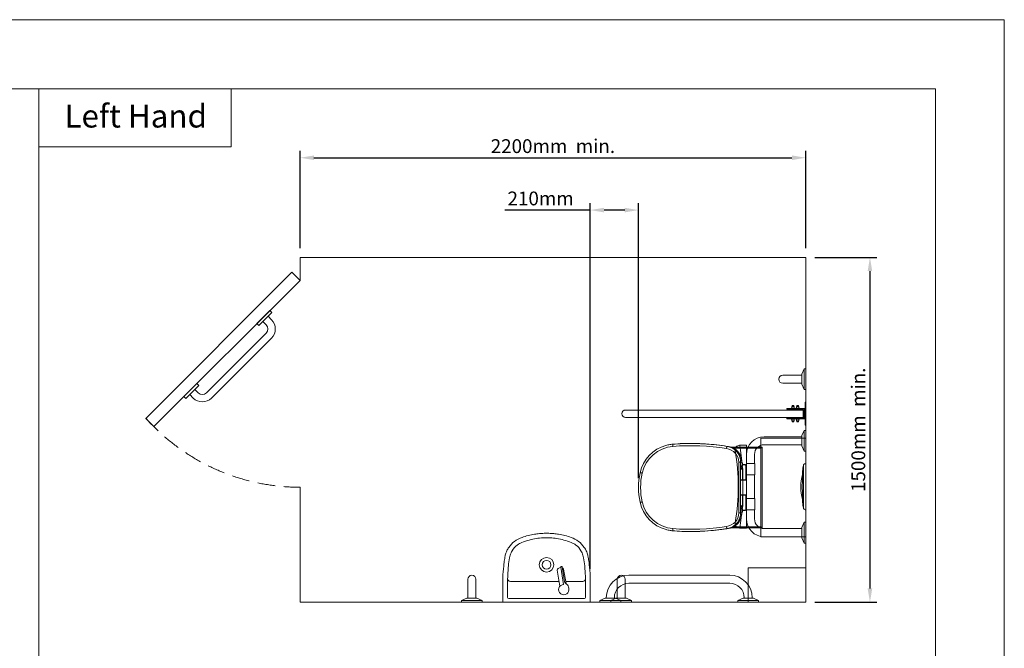
# Model space of a CAD drawing. Units: millimetres. Extents: x 1000 to 9400, y 1014 to 6954.
# Drawn here: x 5116 to 9400, y 4219 to 6954 of the extents above; entities that cross this region are included whole.
import ezdxf

# ---------------------------------------------------------------- set-up
doc = ezdxf.new("R2010")
doc.units = ezdxf.units.MM
doc.header["$PDMODE"] = 35
doc.linetypes.add('DASHED', pattern=[19.05, 12.7, -6.35])
doc.layers.get('Defpoints').update_dxf_attribs({"lineweight": 20})
for name, color, linetype, lineweight in [('Border', 7, 'Continuous', 20), ('Dimensions', 7, 'Continuous', 20), ('Room', 7, 'Continuous', 20), ('Sanitary Ware', 7, 'Continuous', 20)]:
    doc.layers.add(name, color=color, linetype=linetype, lineweight=lineweight)
doc.styles.add('arial', font='arial.ttf')
doc.dimstyles.new('Paper Space', dxfattribs={"dimscale": 20, "dimtxt": 3, "dimasz": 3, "dimexe": 1.5, "dimexo": 2, "dimgap": 1, "dimtad": 1, "dimdec": 1, "dimdsep": 46, "dimtxsty": 'arial', "dimcen": 0, "dimdle": 1, "dimclrd": 256, "dimclre": 256, "dimclrt": 7, "dimadec": 1, "dimazin": 2, "dimtfac": 0.666667, "dimtdec": 1, "dimtofl": 0, "dimtmove": 0, "dimatfit": 3, "dimfxl": 1, "dimtvp": 1, "dimtolj": 1, "dimtzin": 0, "dimarcsym": 0})

# ---------------------------------------------------------------- blocks, each defined once
blk = doc.blocks.new('*D3')
at = {"layer": 'Defpoints', "color": 0}
for p in [(8535.9, 5919.8), (8535.9, 4419.8), (8815.4, 4419.8)]:
    blk.add_point(p, dxfattribs=at)
at = {"layer": 'Dimensions', "lineweight": -2}
for p, q in [((8575.9, 5919.8), (8845.4, 5919.8)), ((8815.4, 5859.8), (8815.4, 4479.8)), ((8575.9, 4419.8), (8845.4, 4419.8))]:
    blk.add_line(p, q, dxfattribs=at)
at = {"layer": 'Dimensions'}
for points in [[(8805.4, 5859.8), (8825.4, 5859.8), (8815.4, 5919.8)], [(8805.4, 4479.8), (8825.4, 4479.8), (8815.4, 4419.8)]]:
    blk.add_solid(points, dxfattribs=at)
at = {"layer": 'Dimensions', "color": 7, "insert": (8764.7, 5169.8), "char_height": 60, "attachment_point": 5, "rotation": 90, "style": 'arial'}
blk.add_mtext('\\A1;1500mm  min.', dxfattribs=at)
blk = doc.blocks.new('*D6')
at = {"layer": 'Defpoints', "color": 0}
for p in [(8535.9, 6353), (6335.9, 5919.8), (8535.9, 5919.8)]:
    blk.add_point(p, dxfattribs=at)
at = {"layer": 'Dimensions', "lineweight": -2}
for p, q in [((6335.9, 5959.8), (6335.9, 6383)), ((6395.9, 6353), (8475.9, 6353)), ((8535.9, 5959.8), (8535.9, 6383))]:
    blk.add_line(p, q, dxfattribs=at)
at = {"layer": 'Dimensions'}
for points in [[(6395.9, 6363), (6395.9, 6343), (6335.9, 6353)], [(8475.9, 6363), (8475.9, 6343), (8535.9, 6353)]]:
    blk.add_solid(points, dxfattribs=at)
at = {"layer": 'Dimensions', "color": 7, "insert": (7435.9, 6403.6), "char_height": 60, "attachment_point": 5, "style": 'arial'}
blk.add_mtext('\\A1;2200mm  min.', dxfattribs=at)
blk = doc.blocks.new('*D7')
at = {"layer": 'Defpoints', "color": 0}
for p in [(7808.4, 6125.4), (7808.4, 4918.7), (7598.4, 4525.1)]:
    blk.add_point(p, dxfattribs=at)
at = {"layer": 'Dimensions', "lineweight": -2}
for p, q in [((7598.4, 4565.1), (7598.4, 6155.4)), ((7808.4, 4958.7), (7808.4, 6155.4)), ((7598.4, 6125.4), (7226.7, 6125.4)), ((7748.4, 6125.4), (7658.4, 6125.4))]:
    blk.add_line(p, q, dxfattribs=at)
at = {"layer": 'Dimensions'}
for points in [[(7658.4, 6135.4), (7658.4, 6115.4), (7598.4, 6125.4)], [(7748.4, 6135.4), (7748.4, 6115.4), (7808.4, 6125.4)]]:
    blk.add_solid(points, dxfattribs=at)
at = {"layer": 'Dimensions', "color": 7, "insert": (7382.6, 6176), "char_height": 60, "attachment_point": 5, "style": 'arial'}
blk.add_mtext('\\A1;210mm', dxfattribs=at)
blk = doc.blocks.new('CCCMC')
at = {"layer": 'Border'}
blk.add_line((4200, 5640), (4200, 1466.1), dxfattribs=at)
for points in [[(300, 300), (8100, 300), (8100, 5640), (300, 5640)], [(4200, 5640), (5035.4, 5640), (5035.4, 5387.6), (4200, 5387.6)]]:
    blk.add_lwpolyline(points, close=True, dxfattribs=at)
at = {"layer": 'Defpoints'}
blk.add_lwpolyline([(0, 0), (8400, 0), (8400, 5940), (0, 5940)], close=True, dxfattribs=at)
at = {"layer": 'Border', "insert": (4310.8, 5571), "char_height": 100, "attachment_point": 1, "style": 'arial'}
blk.add_mtext_dynamic_manual_height_columns('Left Hand', width=790.971, gutter_width=12.5, heights=[0], dxfattribs=at)
blk = doc.blocks.new('MOD-SHF-PLAN')
at = {"layer": 'Sanitary Ware'}
blk.add_lwpolyline([(-125, -150), (125, -150), (125, 0), (-125, 0)], close=True, dxfattribs=at)
blk = doc.blocks.new('COMCC-SINK-PLAN')
at = {"layer": 'Sanitary Ware'}
for p, q in [((191.8, 0), (-188.2, 0)), ((-188.2, 0), (-188.2, -116.8)), ((-167.6, -20.6), (-167.6, -102.4)), ((-162.6, -15.6), (166.1, -15.6)), ((171.1, -20.6), (171.1, -102.4)), ((191.8, -116.8), (191.8, 0)), ((48.2, -139.2), (59.9, -69.9)), ((63.4, -152.5), (76.1, -77.5)), ((76, -143.9), (86.7, -80.8)), ((-155.6, -90.4), (56.4, -90.4)), ((69.1, -153.5), (80.1, -88.9)), ((85.1, -90.4), (159.1, -90.4)), ((66.8, -155.2), (65.1, -154.9))]:
    blk.add_line(p, q, dxfattribs=at)
for radius in [31.8, 19.1]:
    blk.add_circle((1.8, -163), radius, dxfattribs=at)
for centre, radius, start, end in [((-162.6, -20.6), 5, 90, 180), ((76.8, -55), 22.5, 345.1726, 268.3632), ((166.1, -20.6), 5, 0, 90), ((-155.6, -102.4), 12, 90, 180), ((159.1, -102.4), 12, 0, 90), ((65.4, -152.9), 2, 170.3909, 260.3909), ((67.2, -153.2), 2, 260.3909, 350.3909)]:
    blk.add_arc(centre, radius, start, end, dxfattribs=at)
for start_param, end_param in [(3.141593, 4.935472), (5.397619, 6.283185)]:
    blk.add_ellipse((62.1, -141.6), major_axis=(13.9, -2.4), ratio=0.663071, start_param=start_param, end_param=end_param, dxfattribs=at)
for points, knots in [([(80, -89.1), (80.1, -89.1), (80.4, -86.8), (83.3, -82.8), (90.2, -78.8), (95.9, -70.9), (97.7, -64.1), (98.6, -60.6)], [0, 0, 0, 0, 0.218332, 6.899736, 13.571688, 24.143366, 34.77583, 34.77583, 34.77583, 34.77583]), ([(-177.9, -204.4), (-178.7, -199.8), (-181.1, -187.1), (-183.9, -166.2), (-185.8, -141.5), (-188.5, -121.4), (-188.3, -109.2), (-188.2, -105.5)], [0, 0, 0, 0, 13.88876, 38.874937, 63.15994, 88.259794, 99.59311, 99.59311, 99.59311, 99.59311]), ([(-167.6, -102.4), (-167.3, -111.4), (-166.5, -130.2), (-164.4, -160.4), (-160.7, -185.4), (-157.2, -200.5), (-156.3, -204.4)], [0, 0, 0, 0, 27.038411, 56.275728, 90.704947, 102.751937, 102.751937, 102.751937, 102.751937]), ([(171.1, -102.4), (170.8, -111.4), (170, -130.2), (167.9, -160.4), (164.2, -185.4), (160.7, -200.5), (159.9, -204.4)], [0, 0, 0, 0, 27.038411, 56.275728, 90.704947, 102.751937, 102.751937, 102.751937, 102.751937]), ([(181.4, -204.4), (182.2, -199.8), (184.6, -187.1), (187.4, -166.2), (189.3, -141.5), (192, -121.4), (191.8, -109.2), (191.8, -105.5)], [0, 0, 0, 0, 13.88876, 38.874937, 63.15994, 88.259794, 99.59311, 99.59311, 99.59311, 99.59311]), ([(-177.9, -204.4), (-175.9, -210.9), (-172.3, -223), (-159.4, -244.2), (-138.6, -266.9), (-99.3, -285.7), (-62.1, -295), (-31.4, -298.4), (-15.6, -299.4), (-5.2, -300), (0.1, -300), (1.8, -300)], [0, 0, 0, 0, 20.155412, 37.979342, 73.902357, 110.675956, 166.886474, 188.250581, 203.365986, 214.271275, 219.326052, 219.326052, 219.326052, 219.326052]), ([(-156.3, -204.4), (-153.9, -211), (-147.7, -228.2), (-129.5, -248), (-102.7, -262), (-74.5, -270.8), (-43.7, -278.1), (-19.3, -280), (-4.4, -280.3), (0.7, -280.3), (1.8, -280.3)], [0, 0, 0, 0, 21.135885, 54.488324, 77.345111, 111.449909, 142.663012, 172.237198, 184.516379, 187.569638, 187.569638, 187.569638, 187.569638]), ([(159.9, -204.4), (157.4, -211), (151.2, -228.2), (133, -248), (106.2, -262), (78.1, -270.8), (47.2, -278.1), (22.9, -280), (7.9, -280.3), (2.8, -280.3), (1.8, -280.3)], [0, 0, 0, 0, 21.135885, 54.488324, 77.345111, 111.449909, 142.663012, 172.237198, 184.516379, 187.569638, 187.569638, 187.569638, 187.569638]), ([(181.4, -204.4), (179.4, -210.9), (175.8, -223), (162.9, -244.2), (142.1, -266.9), (102.8, -285.7), (65.6, -295), (34.9, -298.4), (19.1, -299.4), (8.8, -300), (3.4, -300), (1.8, -300)], [0, 0, 0, 0, 20.155412, 37.979342, 73.902357, 110.675956, 166.886474, 188.250581, 203.365986, 214.271275, 219.326052, 219.326052, 219.326052, 219.326052])]:
    blk.add_open_spline(points, degree=3, knots=knots, dxfattribs=at)
blk = doc.blocks.new('BC-HSR-PLAN')
at = {"layer": 'Sanitary Ware'}
for p, q in [((0, -50), (0, 50)), ((0, 50), (3, 50)), ((3, -50), (3, 50)), ((11.1, 16), (784, 16)), ((11.1, 16), (11.1, -16)), ((32.4, 16), (32.4, 19.8)), ((38.4, 16), (38.4, 19.8)), ((52.8, 16), (52.8, 19.8)), ((58.8, 16), (58.8, 19.8)), ((82.8, 22.8), (82.8, 19.8)), ((11.1, -16), (784, -16)), ((32.4, -19.8), (32.4, -16)), ((38.4, -19.8), (38.4, -16)), ((52.8, -19.8), (52.8, -16)), ((58.8, -19.8), (58.8, -16)), ((82.8, -19.8), (82.8, -22.8)), ((0, -50), (3, -50))]:
    blk.add_line(p, q, dxfattribs=at)
for points in [[(82.8, 22.8), (7, 22.8, 0.414214), (3, 18.8), (3, -18.8, 0.414214), (7, -22.8), (82.8, -22.8)], [(82.8, 19.8), (7, 19.8, 0.414214), (6, 18.8), (6, -18.8, 0.414214), (7, -19.8), (82.8, -19.8)]]:
    blk.add_lwpolyline(points, format="xyb", dxfattribs=at)
for points in [[(27.6, 22.8), (27.6, 24.2), (43.3, 24.2), (43.3, 22.8)], [(30.3, 24.2), (30.3, 31.6), (40.5, 31.6), (40.5, 24.2)], [(31.7, 31.6), (31.7, 36), (39.1, 36), (39.1, 31.6)], [(48, 22.8), (48, 24.2), (63.7, 24.2), (63.7, 22.8)], [(50.8, 24.2), (50.8, 31.6), (60.9, 31.6), (60.9, 24.2)], [(52.2, 31.6), (52.2, 36), (59.5, 36), (59.5, 31.6)], [(27.6, -22.8), (27.6, -24.2), (43.3, -24.2), (43.3, -22.8)], [(30.3, -24.2), (30.3, -31.6), (40.5, -31.6), (40.5, -24.2)], [(31.7, -31.6), (31.7, -36), (39.1, -36), (39.1, -31.6)], [(48, -22.8), (48, -24.2), (63.7, -24.2), (63.7, -22.8)], [(50.8, -24.2), (50.8, -31.6), (60.9, -31.6), (60.9, -24.2)], [(52.2, -31.6), (52.2, -36), (59.5, -36), (59.5, -31.6)]]:
    blk.add_lwpolyline(points, close=True, dxfattribs=at)
blk.add_arc((784, 0), 16, 270, 90, dxfattribs=at)
blk = doc.blocks.new('COMCC-RAIL-PLAN')
at = {"layer": 'Sanitary Ware'}
for p, q in [((-45, 0), (45, 0)), ((-45, -7.2), (-45, 0)), ((45, -7.2), (45, 0)), ((555, 0), (645, 0)), ((555, -7.2), (555, 0)), ((645, -7.2), (645, 0)), ((45, -7.2), (-45, -7.2)), ((-22.2, -17), (-45, -7.2)), ((-22.2, -17), (22.2, -17)), ((-17.5, -19.5), (-17.5, -17)), ((17.5, -19.5), (17.5, -17)), ((22.2, -17), (45, -7.2)), ((645, -7.2), (555, -7.2)), ((577.8, -17), (555, -7.2)), ((577.8, -17), (622.2, -17)), ((582.5, -19.5), (582.5, -17)), ((617.5, -19.5), (617.5, -17)), ((622.2, -17), (645, -7.2)), ((80.5, -82.5), (519.5, -82.5)), ((80.5, -117.5), (519.5, -117.5))]:
    blk.add_line(p, q, dxfattribs=at)
for centre, radius, start, end in [((80.5, -19.5), 98, 180, 270), ((80.5, -19.5), 63, 180, 270), ((519.5, -19.5), 63, 270, 0), ((519.5, -19.5), 98, 270, 0)]:
    blk.add_arc(centre, radius, start, end, dxfattribs=at)
blk = doc.blocks.new('COMCC-RAIL-END')
at = {"layer": 'Sanitary Ware'}
for p, q in [((-17, 22.2), (-7.2, 45)), ((-7.2, 45), (0, 45)), ((-7.2, -45), (-7.2, 45)), ((0, 45), (0, -45)), ((-100, 17.5), (-17, 17.5)), ((-17, 22.2), (-17, -22.2)), ((-100, -17.5), (-17, -17.5)), ((-17, -22.2), (-7.2, -45)), ((-7.2, -45), (0, -45))]:
    blk.add_line(p, q, dxfattribs=at)
blk.add_arc((-100, 0), 17.5, 90, 270, dxfattribs=at)
blk = doc.blocks.new('COMCC-BRR-PLAN')
at = {"layer": 'Sanitary Ware'}
for p, q in [((-17, 422.2), (-7.2, 445)), ((-7.2, 445), (0, 445)), ((-7.2, 355), (-7.2, 445)), ((0, 445), (0, 355)), ((-180.5, 417.5), (-17, 417.5)), ((-17, 422.2), (-17, 377.8)), ((-287.5, 380), (-257.5, 380)), ((-257.5, 20), (-257.5, 380)), ((-180.5, 382.5), (-17, 382.5)), ((-17, 377.8), (-7.2, 355)), ((-7.2, 355), (0, 355)), ((-257.5, 301.3), (-221, 301.3)), ((-222.5, 301.3), (-222.5, 340.5)), ((-221, 301.3), (-221, 251.3)), ((-221, 251.3), (-257.5, 251.3)), ((-222.5, 148.7), (-222.5, 251.3)), ((-221, 148.7), (-257.5, 148.7)), ((-221, 98.7), (-221, 148.7)), ((-257.5, 98.7), (-221, 98.7)), ((-222.5, 59.5), (-222.5, 98.7)), ((-17, 22.2), (-7.2, 45)), ((-7.2, 45), (0, 45)), ((-7.2, -45), (-7.2, 45)), ((0, 45), (0, -45)), ((-287.5, 20), (-257.5, 20)), ((-180.5, 17.5), (-17, 17.5)), ((-17, 22.2), (-17, -22.2)), ((-180.5, -17.5), (-17, -17.5)), ((-17, -22.2), (-7.2, -45)), ((-7.2, -45), (0, -45))]:
    blk.add_line(p, q, dxfattribs=at)
for centre, radius, start, end in [((-180.5, 340.5), 77, 90, 180), ((-287.5, 360), 20, 90, 190.0228), ((-1192.8, 200), 899.3, 0, 10.0228), ((-1398.1, 200), 1125.3, 350.7958, 9.2042), ((-180.5, 340.5), 42, 90, 180), ((-1192.8, 200), 899.3, 349.9772, 0), ((-287.5, 40), 20, 169.9772, 270), ((-180.5, 59.5), 77, 180, 270), ((-180.5, 59.5), 42, 180, 270)]:
    blk.add_arc(centre, radius, start, end, dxfattribs=at)
blk = doc.blocks.new('COMCC-WC3-PLAN')
at = {"layer": 'Sanitary Ware'}
blk.add_lwpolyline([(-5, -215), (190, -215), (190, 215), (-5, 215)], close=True, dxfattribs=at)
for points in [[(-310.1, -191.5), (-311.6, -191.5), (-317.5, -191.5), (-326.6, -191.4), (-335.6, -191.2), (-344.3, -190.9), (-355.8, -190.5), (-366.9, -189.9), (-377.7, -189.2), (-388.2, -188.4), (-392.1, -188.1), (-396.2, -187.6), (-400.5, -187), (-405, -186.2), (-409.7, -185.3), (-414.4, -184.1), (-417.9, -183.2, -0.278391), (-530.5, -64.4, -0.108326), (-530.5, 64.4, -0.278573), (-417.8, 183.2), (-413.8, 184.3), (-409, 185.4), (-404.4, 186.3), (-400, 187.1), (-395.9, 187.7), (-391.9, 188.1), (-388.2, 188.5), (-379, 189.1), (-369.4, 189.7), (-359.5, 190.3), (-349.2, 190.7), (-338.5, 191.1), (-327.4, 191.3), (-317.4, 191.5), (-310, 191.5), (-303.1, 191.5), (-288.1, 191.3), (-278.3, 191), (-268.6, 190.6), (-258.8, 190.2), (-249, 189.6), (-234.3, 188.6), (-219.7, 187.4), (-205.1, 186), (-190.5, 184.4), (-180.8, 183.1), (-171.1, 181.8), (-161.5, 180.5), (-151.8, 179), (-146.5, 178.1), (-141.8, 177.2), (-139.4, 176.6)], [(-388.2, 188.5), (-388.2, 188.3), (-388.2, 187.8), (-388.2, 187.2), (-388.2, 186.5), (-388.2, 185.7), (-388.2, 184.7), (-388.1, 183.6), (-388, 182.4), (-387.9, 180.6), (-387.8, 178.9, -0.060204), (-154.7, 169.3), (-154.5, 170.5), (-154.3, 171.7), (-154.1, 172.9), (-153.9, 173.8), (-153.8, 174.6), (-153.6, 175.4), (-153.5, 176.2), (-153.3, 176.9), (-153.2, 177.4), (-153.1, 177.9), (-153, 178.3), (-152.9, 178.7), (-152.8, 179), (-152.8, 179), (-146.5, 178.1)], [(-139.4, 176.6, -0.215295), (-96.1, 142.7), (-96.1, 142.8), (-96.2, 142.8, -0.120631), (-88.1, 110), (-88.1, 110), (-88.2, 110), (-93, 110.8)], [(-88.1, 107.5), (-88.1, 110), (-88.1, 110.6), (-88.1, 113), (-88.3, 115.5), (-88.5, 117.9), (-88.8, 120.4), (-89.2, 122.8), (-89.7, 125.2), (-90.3, 127.6), (-90.9, 130), (-91.7, 132.3), (-92.5, 134.6), (-93.4, 136.9), (-94.4, 139.2), (-95.4, 141.4), (-96.1, 142.7, 0.170579), (-128, 172.6)], [(-93, -91), (-93, -91.1), (-93, -91.2), (-93, -110.8), (-93.5, -110.8), (-94.2, -110.8), (-95.1, -110.8), (-96.1, -110.8), (-97.2, -110.8), (-98.3, -110.8), (-99.5, -110.8), (-100.7, -110.8), (-100.6, -36.9), (-100.5, 36.9), (-100.6, 110.8, 0.37062), (-154.7, 169.3)], [(-85.5, 100.1), (-75, 100.1, -0.414335), (-70, 95.1), (-70, 33.6), (-70, 33.4), (-70.1, 33.2), (-70.2, 33), (-70.3, 32.9), (-70.4, 32.8), (-70.6, 32.7), (-70.8, 32.6), (-71, 32.6), (-83, 32.6), (-83.6, 32.6), (-84.1, 32.6), (-84.7, 32.6), (-85.1, 32.6), (-85.5, 32.6), (-85.8, 32.6), (-85.9, 32.6), (-86, 32.6)], [(-75, 99.1, -0.413302), (-71, 95.1), (-70.8, 95.1), (-70.6, 95.1), (-70.4, 95.1), (-70.3, 95.1), (-70.2, 95.1), (-70.1, 95.1), (-70, 95.1), (-70, 95.1)], [(-530.5, 64.4), (-530.4, 64.4), (-530, 64.3), (-529.5, 64.1), (-528.8, 64), (-528, 63.8), (-527.1, 63.6), (-526.1, 63.4), (-525, 63.1), (-523.2, 62.7), (-521.5, 62.4, 0.10887), (-521.5, -62.4), (-523.2, -62.7), (-525, -63.1), (-526.1, -63.4), (-527.1, -63.6), (-528, -63.8), (-528.8, -64), (-529.5, -64.1), (-530, -64.3), (-530.4, -64.4), (-530.5, -64.4)], [(-85.5, -100), (-75, -100, 0.415059), (-70, -95), (-70, -33.5), (-70, -33.3), (-70.1, -33.1), (-70.2, -32.9), (-70.3, -32.8), (-70.4, -32.7), (-70.6, -32.6), (-70.8, -32.5), (-71, -32.5), (-83, -32.5), (-83.6, -32.5), (-84.1, -32.5), (-84.7, -32.5), (-85.1, -32.5), (-85.5, -32.5), (-85.8, -32.5), (-85.9, -32.5), (-86, -32.5)], [(-138.7, -176.4, 0.211441), (-96.1, -142.7), (-96.1, -142.8), (-96.2, -142.8, 0.120821), (-88.2, -110), (-93, -110.8), (-93.1, -114.3), (-93.4, -117.8), (-93.8, -121.3), (-94.5, -124.8), (-95.3, -128.2), (-96.3, -131.7), (-97.6, -135.1), (-99.3, -139.2), (-101.3, -143.3), (-103.7, -147.2), (-104.6, -148.6), (-105.5, -149.9), (-106.4, -151.1), (-107.4, -152.4), (-108.4, -153.7), (-109.4, -154.9), (-110.5, -156.1), (-113.5, -159.3), (-116.9, -162.4), (-120.5, -165.3), (-124.3, -168.1), (-128.5, -170.6), (-132.1, -172.5), (-135.9, -174.2), (-139.9, -175.8), (-144.1, -177.1), (-148.3, -178.2), (-152.8, -179), (-152.8, -179), (-152.9, -178.7), (-153, -178.3), (-153.1, -177.9), (-153.2, -177.4), (-153.3, -176.8), (-153.5, -176.2), (-153.6, -175.4), (-153.8, -174.6), (-153.9, -173.8), (-154.1, -172.9), (-154.3, -171.7), (-154.5, -170.4), (-154.7, -169.3, 0.368308), (-100.7, -110.8)], [(-75, -99, 0.413302), (-71, -95), (-70.8, -95), (-70.6, -95), (-70.4, -95), (-70.3, -95), (-70.2, -95), (-70.1, -95), (-70, -95), (-70, -95)], [(-154.7, -169.3, -0.060213), (-387.8, -178.9), (-387.9, -180.6), (-388, -182.4), (-388.1, -183.6), (-388.2, -184.7), (-388.2, -185.7), (-388.2, -186.5), (-388.2, -187.2), (-388.2, -187.8), (-388.2, -188.3), (-388.2, -188.4)]]:
    blk.add_lwpolyline(points, format="xyb", dxfattribs=at)
for points in [[(-336.6, 191.5), (-289.8, 191.5)], [(-310, 191.5), (-310.1, 191.5)], [(-310.1, 191.5), (-307, 191.5), (-296.4, 191.4), (-289.2, 191.3), (-281.9, 191.1), (-280.3, 191.1), (-278.6, 191), (-276.9, 190.9), (-275.3, 190.9), (-273.6, 190.8), (-271.9, 190.8), (-270.2, 190.7), (-253.7, 189.9), (-237.2, 188.8), (-222.7, 187.7), (-216.3, 187.1), (-213.5, 186.8), (-213.2, 186.8), (-213, 186.8), (-212.7, 186.7), (-212.4, 186.7), (-212.1, 186.7), (-211.9, 186.7), (-211.6, 186.6), (-211.3, 186.6), (-204.9, 185.9), (-198.9, 185.3), (-193.3, 184.6), (-188, 184), (-183.2, 183.4), (-178.7, 182.8), (-174.6, 182.3), (-170.9, 181.7), (-167.5, 181.3), (-164.7, 180.9), (-162.2, 180.5), (-160, 180.2), (-158.1, 179.9), (-156.5, 179.6), (-155.4, 179.4), (-154.5, 179.3), (-153.7, 179.2), (-153.3, 179.1), (-153, 179.1), (-152.8, 179), (-152.8, 179), (-152.8, 179), (-152.8, 179)], [(-152.8, 179), (-148.4, 178.2), (-144.1, 177.1), (-139.9, 175.8), (-136, 174.2), (-132.1, 172.5), (-128.5, 170.6), (-124.6, 168.2), (-121, 165.7), (-117.6, 163), (-116.5, 162.1), (-115.4, 161.1), (-114.4, 160.2), (-113.4, 159.2), (-112.4, 158.2), (-111.4, 157.2), (-110.5, 156.2), (-108.1, 153.3), (-105.9, 150.4), (-103.9, 147.5), (-102, 144.4), (-100.4, 141.4), (-98.9, 138.3), (-97.6, 135.1), (-95.9, 130.3), (-94.6, 125.5), (-93.7, 120.6), (-93.2, 115.7), (-93, 110.8)], [(-137.5, 176.1), (-138.1, 176.2), (-139.4, 176.6)], [(-137.3, 176), (-1, 176), (-0.6, 175.9), (-0.3, 175.7), (-0.1, 175.4), (0, 175), (0, -175), (0, -175.2), (-0.1, -175.4), (-0.3, -175.7), (-0.6, -175.9), (-0.8, -176), (-1, -176), (-137.3, -176)], [(-1, 176), (-1.1, 175.9), (-1.4, 175.5), (-1.8, 175), (-2.4, 174.3), (-3, 173.5), (-3.6, 172.7), (-4.3, 171.9), (-5, 171)], [(0, 175), (-0.1, 174.9), (-0.3, 174.7), (-0.7, 174.4), (-1.3, 173.9), (-1.8, 173.6), (-2.3, 173.1), (-2.9, 172.7), (-3.5, 172.2), (-4.2, 171.7), (-5, 171), (-5, -171)], [(-124.7, 171), (-5, 171)], [(-100.6, 110.8), (-99.5, 110.8), (-98.3, 110.8), (-97.1, 110.8), (-96.1, 110.8), (-95.1, 110.8), (-94.2, 110.8), (-93.6, 110.8), (-93, 110.8)], [(-93.2, 89), (-93.2, 89), (-93.3, 89), (-93.3, 89.6), (-93.2, 90.4), (-93.1, 91.2)], [(-93.2, -89), (-93.2, -89), (-93.3, -89), (-93.3, -87), (-93.3, -79), (-93.3, -47), (-93.3, 21), (-93.3, 28), (-93.3, 56), (-93.3, 89)], [(-90.2, 92), (-89.7, 91.9), (-89.3, 91.8), (-88.8, 91.5), (-88.5, 91.1), (-88.1, 90.7), (-87.9, 90.1), (-87.8, 89.6), (-87.7, 89), (-93.2, 89)], [(-93.2, 89), (-93.2, 89), (-93.2, 89.6), (-93.1, 90.2), (-93, 90.7), (-93, 91)], [(-93.2, -89), (-93.2, -66.5), (-93.2, 89)], [(-93, 110.8), (-93.1, 91.2)], [(-91.2, 94), (-91.5, 94), (-91.8, 93.8), (-92.1, 93.6), (-92.3, 93.2), (-92.5, 92.8), (-92.7, 92.3), (-92.9, 91.8), (-93.1, 91.2), (-93, 91.1), (-93, 91)], [(-93, 91), (-92.9, 91.2), (-92.8, 91.7), (-92.7, 92.1), (-92.5, 92.5), (-92.4, 92.7), (-92.2, 92.9), (-92.1, 93), (-92.1, 93), (-92.1, 93)], [(-86.1, 81.1), (-85.9, 81.2), (-85.8, 81.3), (-85.7, 81.4), (-85.6, 81.6), (-85.5, 81.8), (-85.5, 82), (-85.5, 89), (-85.6, 89.6), (-85.7, 90.1), (-86, 90.7), (-86.4, 91.1), (-86.8, 91.5), (-87.4, 91.8), (-87.9, 91.9), (-88.5, 92), (-88.5, 92), (-88.7, 92), (-88.9, 92), (-89.2, 92), (-89.7, 92), (-90.2, 92), (-92.7, 92)], [(-92.2, 93), (-87.4, 93), (-87, 93), (-86.7, 93), (-86.6, 93), (-86.5, 93), (-86.5, 93), (-86.3, 93), (-86.1, 93.1), (-85.9, 93.2), (-85.8, 93.3), (-85.7, 93.4), (-85.6, 93.6), (-85.5, 93.8), (-85.5, 94), (-85.5, 106), (-85.5, 106.4), (-85.7, 106.8), (-85.8, 107.1), (-86.1, 107.4), (-86.4, 107.7), (-86.7, 107.8), (-87.1, 108), (-87.5, 108), (-87.6, 108), (-87.7, 108), (-88, 108), (-88.1, 108)], [(-92.2, 93), (-92, 93), (-91.8, 93.1), (-91.7, 93.2), (-91.5, 93.3), (-91.4, 93.4), (-91.3, 93.6), (-91.3, 93.8), (-91.2, 94), (-86.5, 94)], [(-88.1, 107.5), (-88.1, 107.2), (-88.1, 106.6), (-88.2, 106), (-88.2, 110)], [(-88.1, 107.9), (-88.1, 107.9), (-87.9, 107.8), (-87.8, 107.6), (-87.7, 107.4), (-87.7, 107.2), (-87.7, 106.9), (-87.8, 106.6), (-88, 106.3), (-88.2, 106)], [(-86.5, 94), (-86.5, 106), (-88.2, 106)], [(-86.5, 106), (-86.5, 106.4), (-86.6, 106.8), (-86.8, 107.1), (-87, 107.4), (-87.3, 107.7), (-87.6, 107.9), (-88, 108), (-88.1, 108)], [(-87.7, 89), (-87.7, 82)], [(-85.5, 89), (-85.5, 89), (-85.6, 89), (-85.9, 89), (-86.2, 89), (-86.6, 89), (-87.1, 89), (-87.7, 89)], [(-85.5, 94), (-85.5, 94), (-85.6, 94), (-85.8, 94), (-86.1, 94), (-86.5, 94), (-86.5, 93.8), (-86.5, 93.6), (-86.6, 93.4), (-86.7, 93.3), (-86.9, 93.2), (-87, 93.1), (-87.2, 93), (-87.4, 93)], [(-85.5, 106), (-85.5, 106), (-85.6, 106), (-85.8, 106), (-86.1, 106), (-86.5, 106)], [(-85.5, 99.1), (-75, 99.1), (-75, 99.3), (-75, 99.5), (-75, 99.7), (-75, 99.8), (-75, 99.9), (-75, 100), (-75, 100.1), (-75, 100.1)], [(-71, 33.6), (-71, 95.1)], [(-93.2, 82), (-93, 82)], [(-93.2, 81.4), (-93.2, 81.4), (-93.1, 81.6), (-93, 81.8), (-93, 82)], [(-88.9, 81.1), (-88.4, 81.1), (-87.8, 81.1), (-87.2, 81.1), (-86.8, 81.1), (-86.5, 81.1), (-86.2, 81.1), (-86, 81.1), (-86, 81.1), (-85.8, 81.1), (-85.6, 81), (-85.4, 80.9), (-85.3, 80.8), (-85.2, 80.7), (-85.1, 80.5), (-85, 80.3), (-85, 80.1), (-85, 33.6), (-85, 33.4), (-85.1, 33.2), (-85.2, 33), (-85.3, 32.9), (-85.4, 32.8), (-85.6, 32.7), (-85.8, 32.6), (-86, 32.6), (-86, 32.6), (-86.2, 32.6), (-86.5, 32.6), (-86.8, 32.6), (-87.2, 32.6), (-87.8, 32.6), (-88.4, 32.6), (-89.1, 32.6), (-89.9, 32.6), (-90.7, 32.6), (-91.6, 32.6), (-92.6, 32.6), (-93.2, 32.6)], [(-91.3, 81), (-93.2, 81)], [(-85, 80.1), (-85.1, 80.1), (-85.2, 80.1), (-85.5, 80.1), (-85.8, 80.1), (-86.3, 80.1), (-86.8, 80.1), (-87.4, 80.1), (-88.2, 80.1), (-89, 80.1), (-89.8, 80.1), (-90.8, 80.1), (-91.8, 80.1), (-92.8, 80.1), (-93.2, 80.1)], [(-93, 82), (-87.7, 82)], [(-88.2, 81.1), (-88.1, 81.2), (-88, 81.3), (-87.9, 81.4), (-87.8, 81.6), (-87.7, 81.8), (-87.7, 82)], [(-87.7, 82), (-87.1, 82), (-86.6, 82), (-86.2, 82), (-85.9, 82), (-85.6, 82), (-85.5, 82), (-85.5, 82)], [(-86, 81.1), (-86, 81.1), (-86, 81.2)], [(-86, 81.1), (-86, 81.1), (-86, 81.1), (-86, 81.1), (-86, 81.1), (-86, 81.1), (-86, 81.1), (-86, 81.1)], [(-85, 80.1), (-85, 80.1), (-84.9, 80.1), (-84.7, 80.1), (-84.4, 80.1), (-84.1, 80.1), (-83.8, 80.1), (-83.4, 80.1), (-83, 80.1), (-83, 80.1), (-83.2, 80.1), (-83.4, 80.2), (-84.2, 80.4), (-84.8, 80.6), (-85.3, 80.9), (-85.6, 81.1), (-86, 81.1)], [(-85.5, 82.5), (-85.2, 82.5), (-84.4, 82.1), (-83.8, 81.5), (-83.3, 80.8), (-83, 80.2), (-83, 80.1), (-83, 80.1)], [(-83, 80.1), (-83, 33.6)], [(-537, 18), (-537, 4.9)], [(-93.2, 33.6), (-92.8, 33.6), (-91.8, 33.6), (-90.8, 33.6), (-89.8, 33.6), (-89, 33.6), (-88.2, 33.6), (-87.4, 33.6), (-86.8, 33.6), (-86.3, 33.6), (-85.8, 33.6), (-85.5, 33.6), (-85.2, 33.6), (-85.1, 33.6), (-85, 33.6)], [(-85, 33.6), (-85, 33.6), (-84.8, 33.6), (-84.7, 33.6), (-84.4, 33.6), (-84.1, 33.6), (-83.8, 33.6), (-83.4, 33.6), (-83, 33.6)], [(-71, 33.6), (-83, 33.6), (-83, 33.4), (-83, 33.2), (-83, 33), (-83, 32.9), (-83, 32.8), (-83, 32.7), (-83, 32.6), (-83, 32.6)], [(-71, 32.6), (-71, 32.6), (-71, 32.7), (-71, 32.8), (-71, 32.9), (-71, 33), (-71, 33.2), (-71, 33.4), (-71, 33.6), (-70.8, 33.6), (-70.6, 33.6), (-70.4, 33.6), (-70.3, 33.6), (-70.2, 33.6), (-70.1, 33.6), (-70, 33.6), (-70, 33.6)], [(-93.2, -81), (-90.5, -81), (-89.9, -81), (-89.1, -81), (-88.4, -81), (-87.8, -81), (-87.2, -81), (-86.8, -81), (-86.5, -81), (-86.2, -81), (-86, -81), (-86, -81), (-85.8, -81), (-85.6, -80.9), (-85.4, -80.8), (-85.3, -80.7), (-85.2, -80.6), (-85.1, -80.4), (-85, -80.2), (-85, -80), (-85, -33.5), (-85, -33.3), (-85.1, -33.1), (-85.2, -32.9), (-85.3, -32.8), (-85.4, -32.7), (-85.6, -32.6), (-85.8, -32.5), (-86, -32.5), (-86, -32.5), (-86.2, -32.5), (-86.5, -32.5), (-86.8, -32.5), (-87.2, -32.5), (-87.8, -32.5), (-88.4, -32.5), (-89.1, -32.5), (-89.9, -32.5), (-90.7, -32.5), (-91.6, -32.5), (-92.6, -32.5), (-93.2, -32.5)], [(-93.2, -33.5), (-92.8, -33.5), (-91.8, -33.5), (-90.8, -33.5), (-89.8, -33.5), (-89, -33.5), (-88.2, -33.5), (-87.4, -33.5), (-86.8, -33.5), (-86.3, -33.5), (-85.8, -33.5), (-85.5, -33.5), (-85.2, -33.5), (-85.1, -33.5), (-85, -33.5)], [(-85, -33.5), (-85, -33.5), (-84.8, -33.5), (-84.7, -33.5), (-84.4, -33.5), (-84.1, -33.5), (-83.8, -33.5), (-83.4, -33.5), (-83, -33.5)], [(-85, -80), (-85, -80), (-84.9, -80), (-84.7, -80), (-84.4, -80), (-84.1, -80), (-83.8, -80), (-83.4, -80), (-83, -80), (-83, -33.5)], [(-71, -33.5), (-83, -33.5), (-83, -33.3), (-83, -33.1), (-83, -32.9), (-83, -32.8), (-83, -32.7), (-83, -32.6), (-83, -32.5), (-83, -32.5)], [(-71, -33.5), (-71, -33.3), (-71, -33.1), (-71, -32.9), (-71, -32.8), (-71, -32.7), (-71, -32.6), (-71, -32.5), (-71, -32.5)], [(-70, -33.5), (-70, -33.5), (-70.1, -33.5), (-70.2, -33.5), (-70.3, -33.5), (-70.4, -33.5), (-70.6, -33.5), (-70.8, -33.5), (-71, -33.5), (-71, -95)], [(-85, -80), (-85.1, -80), (-85.2, -80), (-85.5, -80), (-85.8, -80), (-86.3, -80), (-86.8, -80), (-87.4, -80), (-88.2, -80), (-89, -80), (-89.8, -80), (-90.8, -80), (-91.8, -80), (-92.8, -80), (-93.2, -80)], [(-93.2, -81.4), (-93.2, -81.4), (-93.1, -81.6), (-93.1, -81.8), (-93, -82)], [(-93, -82), (-93.2, -82)], [(-87.7, -89), (-87.7, -82), (-93, -82)], [(-92.7, -92), (-90.2, -92), (-89.7, -92), (-89.2, -92), (-88.9, -92), (-88.7, -92), (-88.5, -92), (-88.5, -92), (-87.9, -91.9), (-87.4, -91.8), (-86.8, -91.5), (-86.4, -91.1), (-86, -90.7), (-85.7, -90.1), (-85.6, -89.6), (-85.5, -89), (-85.5, -82), (-85.5, -81.8), (-85.6, -81.6), (-85.7, -81.4), (-85.8, -81.3), (-85.9, -81.2), (-86.1, -81.1), (-86.3, -81), (-86.5, -81)], [(-88.6, -81), (-88.4, -81), (-88.2, -81.1), (-88.1, -81.2), (-88, -81.3), (-87.9, -81.4), (-87.8, -81.6), (-87.7, -81.8), (-87.7, -82)], [(-85.5, -82), (-85.5, -82), (-85.6, -82), (-85.9, -82), (-86.2, -82), (-86.6, -82), (-87.1, -82), (-87.7, -82)], [(-83, -80), (-83, -80), (-83.2, -80), (-83.4, -80.1), (-84.2, -80.3), (-84.8, -80.5), (-85.3, -80.8), (-85.6, -81), (-86, -81)], [(-86, -81), (-86, -81), (-86, -81), (-86, -81), (-86, -81), (-86, -81), (-86, -81), (-86, -81)], [(-86, -81), (-86, -81), (-86, -81.1), (-86, -81.2)], [(-85.5, -82.4), (-85.2, -82.4), (-84.4, -82), (-83.8, -81.4), (-83.3, -80.7), (-83, -80.1), (-83, -80), (-83, -80)], [(-96.1, -142.7), (-95.8, -142.2), (-94.7, -140), (-93.7, -137.8), (-92.8, -135.5), (-92, -133.2), (-91.2, -130.9), (-90.5, -128.5), (-89.9, -126.1), (-89.4, -123.7), (-89, -121.3), (-88.6, -118.8), (-88.4, -116.4), (-88.2, -113.9), (-88.1, -111.4), (-88.1, -110)], [(-93, -91.2), (-93.2, -90.6), (-93.3, -89.8), (-93.3, -89)], [(-93, -91), (-93.1, -90.6), (-93.1, -90.1), (-93.2, -89.5), (-93.2, -89)], [(-93.2, -89), (-87.7, -89)], [(-92.1, -93), (-92.1, -93), (-92.2, -93), (-92.3, -92.9), (-92.4, -92.7), (-92.5, -92.5), (-92.7, -92.1), (-92.8, -91.7), (-92.9, -91.3), (-93, -91)], [(-92.2, -93), (-92, -93), (-91.8, -93.1), (-91.7, -93.2), (-91.5, -93.3), (-91.4, -93.4), (-91.3, -93.6), (-91.3, -93.8), (-91.2, -94), (-91.5, -94), (-91.8, -93.8), (-92.1, -93.6), (-92.3, -93.2), (-92.5, -92.8), (-92.7, -92.4), (-92.9, -91.8), (-93, -91.2)], [(-88.1, -108), (-88, -108), (-87.7, -108), (-87.6, -108), (-87.5, -108), (-87.1, -108), (-86.7, -107.8), (-86.4, -107.7), (-86.1, -107.4), (-85.8, -107.1), (-85.7, -106.8), (-85.5, -106.4), (-85.5, -106), (-85.5, -94), (-85.5, -93.8), (-85.6, -93.6), (-85.7, -93.4), (-85.8, -93.3), (-85.9, -93.2), (-86.1, -93.1), (-86.3, -93), (-86.5, -93), (-86.5, -93), (-86.6, -93), (-86.7, -93), (-87, -93), (-87.4, -93), (-92.2, -93)], [(-87.4, -93), (-87.2, -93), (-87, -93.1), (-86.9, -93.2), (-86.7, -93.3), (-86.6, -93.4), (-86.5, -93.6), (-86.5, -93.8), (-86.5, -94), (-91.2, -94)], [(-90.2, -92), (-89.7, -91.9), (-89.3, -91.8), (-88.8, -91.5), (-88.5, -91.1), (-88.1, -90.7), (-87.9, -90.1), (-87.8, -89.6), (-87.7, -89)], [(-88.1, -107.9), (-88.1, -107.9), (-87.9, -107.8), (-87.8, -107.6), (-87.7, -107.4), (-87.7, -107.2), (-87.7, -106.9), (-87.8, -106.6), (-88, -106.3), (-88.2, -106), (-86.5, -106)], [(-88.1, -110), (-88.1, -110), (-88.2, -110), (-88.2, -106)], [(-88.1, -107.5), (-88.1, -107.2), (-88.1, -106.6), (-88.2, -106)], [(-88.1, -108), (-88, -108), (-87.6, -107.8), (-87.3, -107.7), (-87, -107.4), (-86.8, -107.1), (-86.6, -106.8), (-86.5, -106.4), (-86.5, -106)], [(-88.1, -110), (-88.1, -107.5)], [(-87.7, -89), (-87.1, -89), (-86.6, -89), (-86.2, -89), (-85.9, -89), (-85.6, -89), (-85.5, -89), (-85.5, -89)], [(-85.5, -106), (-85.5, -106), (-85.6, -106), (-85.8, -106), (-86.1, -106), (-86.5, -106), (-86.5, -94)], [(-85.5, -94), (-85.5, -94), (-85.6, -94), (-85.8, -94), (-86.1, -94), (-86.5, -94)], [(-85.5, -99), (-75, -99), (-75, -99.2), (-75, -99.4), (-75, -99.6), (-75, -99.7), (-75, -99.8), (-75, -99.9), (-75, -100), (-75, -100)], [(-138.7, -176.4), (-138.6, -176.4), (-136.2, -175.7), (-133.9, -174.9), (-131.5, -174.1), (-129.2, -173.1), (-127, -172.2), (-124.8, -171.1), (-122.7, -169.9), (-120.6, -168.7), (-118.5, -167.4), (-116.5, -166.1), (-114.6, -164.7), (-112.7, -163.2), (-110.9, -161.7), (-109.1, -160), (-107.4, -158.3), (-105.7, -156.6), (-104.1, -154.7), (-102.6, -152.9), (-101.1, -150.9), (-99.8, -148.9), (-98.5, -146.9), (-97.2, -144.9), (-96.1, -142.7)], [(-124.6, -171), (-5, -171)], [(0, -175), (-0.1, -174.9), (-0.3, -174.7), (-0.7, -174.4), (-1.3, -173.9), (-2, -173.4), (-2.9, -172.7), (-3.5, -172.2), (-4.2, -171.7), (-5, -171)], [(-1, -176), (-1.1, -175.9), (-1.4, -175.5), (-1.8, -175), (-2.4, -174.3), (-3, -173.5), (-3.6, -172.7), (-4.3, -171.9), (-5, -171)], [(-356.9, -191.5), (-324.6, -191.5)], [(-310.1, -191.5), (-310, -191.5), (-309.9, -191.5), (-295.2, -191.4), (-282.9, -191.1), (-270.6, -190.7), (-258.3, -190.2), (-246, -189.5), (-233.6, -188.6), (-221.3, -187.6), (-208.9, -186.4), (-196.5, -185.1), (-185.3, -183.7), (-174.1, -182.3), (-163, -180.7), (-151.8, -179), (-146.5, -178.1), (-142.8, -177.4), (-139.1, -176.5), (-138.7, -176.4)], [(-152.8, -179), (-164.7, -180.9), (-176.4, -182.5), (-187.8, -184), (-198.9, -185.3), (-209.7, -186.4), (-220.3, -187.4), (-230.5, -188.3), (-240.8, -189.1), (-250.7, -189.7), (-260.4, -190.3), (-262.9, -190.4), (-265.3, -190.5), (-267.8, -190.6), (-270.2, -190.7), (-273.3, -190.8), (-279.3, -191), (-285.1, -191.2), (-290.6, -191.3), (-296, -191.4), (-301.3, -191.5), (-306.4, -191.5), (-310.1, -191.5)], [(-146.5, -178.1), (-152.8, -179)], [(0, -174.9), (0, -175)]]:
    blk.add_lwpolyline(points, dxfattribs=at)
for centre, start, end in [((-376, 30.3), 94.5555, 167.5872), ((-376, -30.3), 192.4139, 265.4491)]:
    blk.add_arc(centre, 149, start, end, dxfattribs=at)
blk = doc.blocks.new('COMCC-FLUSH-PLAN')
at = {"layer": 'Sanitary Ware'}
for p, q in [((98.5, 0), (-98.5, 0)), ((95.9, -9.1), (-95.5, -9.1))]:
    blk.add_line(p, q, dxfattribs=at)
for centre, radius, start, end in [((-98.5, -1.5), 1.5, 90, 194.2241), ((98.5, -1.5), 1.5, 345.7759, 90), ((-81.5, 3.8), 19.3, 197.226, 215.5188), ((-92.2, -4.1), 6, 212.9353, 259.4224), ((7.7, 531), 550.4, 259.4224, 261.9831), ((-100.4, -4839.7), 4825.8, 88.8082, 89.6277), ((-1.1, 199.9), 220.8, 255.6037, 284.2849), ((100.4, -4839.7), 4825.8, 90.3723, 91.1918), ((-8.7, 545.5), 564.9, 277.9123, 280.4399), ((92.5, -4.1), 6, 280.5776, 327.0647), ((82.1, 2.7), 18.4, 327.0647, 345.7759)]:
    blk.add_arc(centre, radius, start, end, dxfattribs=at)

msp = doc.modelspace()

# ---------------------------------------------------------------- linework, layer by layer
at = {"layer": 'Room'}
for p, q in [((6205.05, 5688.97), (6148.48, 5632.4)), ((6213.53, 5680.49), (6156.96, 5623.92)), ((6196.56, 5663.52), (6211.41, 5648.67)), ((6205.05, 5688.97), (6213.53, 5680.49)), ((6148.48, 5632.4), (6156.96, 5623.92)), ((6173.94, 5640.89), (6188.78, 5626.04)), ((6188.78, 5590.69), (5928.57, 5330.47)), ((6211.41, 5568.06), (5951.2, 5307.84)), ((5830.28, 5314.21), (5886.85, 5370.78)), ((5838.77, 5305.72), (5895.34, 5362.29)), ((5886.85, 5370.78), (5895.34, 5362.29)), ((5830.28, 5314.21), (5838.77, 5305.72)), ((5855.74, 5322.69), (5870.59, 5307.84)), ((5878.36, 5345.32), (5893.21, 5330.47))]:
    msp.add_line(p, q, dxfattribs=at)
msp.add_lwpolyline([(6335.86, 4919.79), (6335.86, 4419.79), (8535.86, 4419.79), (8535.86, 5919.79), (6335.86, 5919.79), (6335.86, 5819.79)], dxfattribs=at)
msp.add_lwpolyline([(6300.51, 5855.14), (6335.86, 5819.79), (5699.47, 5183.39), (5664.11, 5218.75)], close=True, dxfattribs=at)
for centre, radius, start, end in [((6171.11, 5608.36), 25, 315, 45), ((6171.11, 5608.36), 57, 315, 45), ((5910.89, 5348.15), 25, 225, 315), ((5910.89, 5348.15), 57, 225, 315)]:
    msp.add_arc(centre, radius, start, end, dxfattribs=at)
at = {"layer": 'Room', "linetype": 'DASHED', "ltscale": 6}
msp.add_arc((6335.86, 5819.79), 900, 221.81526, 270, dxfattribs=at)

# ---------------------------------------------------------------- block references
at = {"layer": 'Border'}
msp.add_blockref('CCCMC', (1000, 1013.51), dxfattribs=at)
at = {"layer": 'Sanitary Ware', "xscale": -1}
for name, p, rotation in [('COMCC-RAIL-END', (8535.86, 5389.79), 180), ('COMCC-BRR-PLAN', (8535.86, 5122.22), 180), ('COMCC-WC3-PLAN', (8345.86, 4918.7), 180), ('COMCC-FLUSH-PLAN', (8535.86, 4922.22), 270), ('COMCC-SINK-PLAN', (7406.62, 4419.65), 180), ('MOD-SHF-PLAN', (8410.86, 4419.79), 180), ('COMCC-RAIL-END', (7083.38, 4419.65), 90), ('COMCC-RAIL-PLAN', (7685.86, 4419.79), 180), ('COMCC-RAIL-END', (7733.38, 4419.65), 90)]:
    msp.add_blockref(name, p, dxfattribs=dict(at, rotation=rotation))
msp.add_blockref('BC-HSR-PLAN', (8535.86, 5239.79), dxfattribs=at)

# ---------------------------------------------------------------- dimensions: what is measured, and where the dimension line sits
at = {"layer": 'Dimensions'}
dim = msp.add_linear_dim(base=(8535.86, 6352.99), p1=(6335.86, 5919.79), p2=(8535.86, 5919.79), text='<>mm  min.', dimstyle='Paper Space', dxfattribs=at)
dim.commit()
dim.dimension.update_dxf_attribs({"geometry": '*D6', "text_midpoint": (7435.86, 6403.63)})
dim = msp.add_linear_dim(base=(7808.38, 6125.38), p1=(7598.38, 4525.11), p2=(7808.38, 4918.69), text='<>mm', dimstyle='Paper Space', dxfattribs=at)
dim.commit()
dim.dimension.update_dxf_attribs({"geometry": '*D7', "text_midpoint": (7382.56, 6125.38), "dimtype": 160})
dim = msp.add_linear_dim(base=(8815.37, 4419.79), p1=(8535.86, 5919.79), p2=(8535.86, 4419.79), angle=90, text='<>mm  min.', dimstyle='Paper Space', dxfattribs=at)
dim.commit()
dim.dimension.update_dxf_attribs({"geometry": '*D3', "text_midpoint": (8764.74, 5169.79)})

doc.saveas('drawing.dxf')
